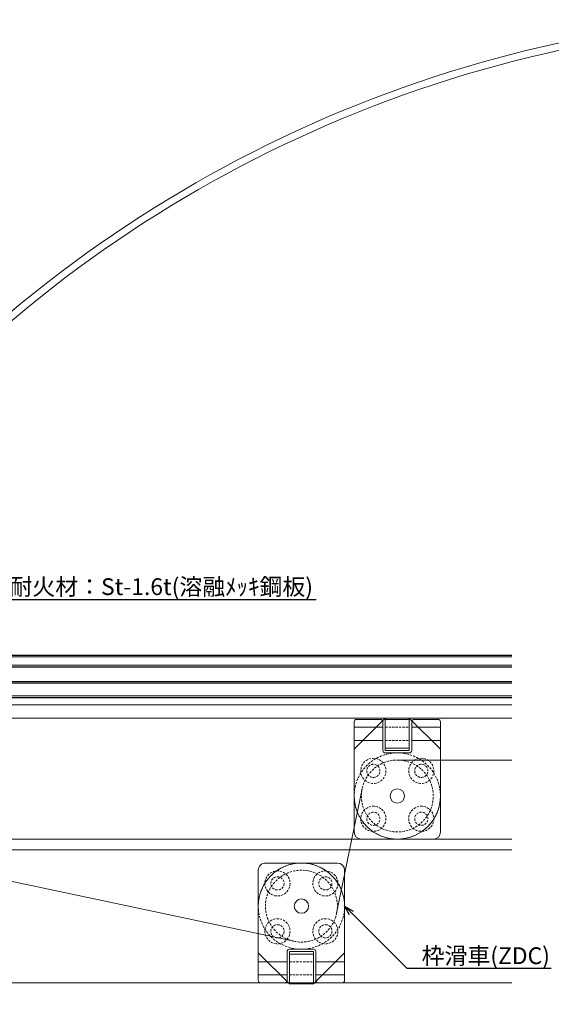
# Model space of a CAD drawing. Units: millimetres. Extents: x -12289 to 909215, y -2748 to 52629.
# Drawn here: x 10892 to 11114, y 6831 to 7242 of the extents above; entities that cross this region are included whole.
import ezdxf
from ezdxf import colors
from ezdxf.entities.mleader import LeaderData, LeaderLine
from ezdxf.math import Vec2, Vec3

# ---------------------------------------------------------------- set-up
doc = ezdxf.new("R2010")
doc.units = ezdxf.units.MM
doc.header["$LTSCALE"] = 0.3
doc.header["$PDMODE"] = 33
doc.header["$PDSIZE"] = 5
doc.linetypes.add('CENTER2', pattern=[28.575, 19.05, -3.175, 3.175, -3.175])
doc.linetypes.add('HIDDEN2', pattern=[4.7625, 3.175, -1.5875])
doc.layers.get('0').update_dxf_attribs({"lineweight": 9})
doc.layers.get('Defpoints').update_dxf_attribs({"lineweight": 9})
for name, color, linetype, lineweight in [('ガラス01', 140, 'Continuous', 25), ('ガラス02', 141, 'Continuous', 9), ('テキスト @ 2', 50, 'Continuous', 9), ('ハッチング', 7, 'Continuous', 9), ('パーツ01', 150, 'Continuous', 20), ('パーツ02', 121, 'Continuous', 9), ('中心線', 210, 'CENTER2', 9), ('型材02', 71, 'Continuous', 9), ('寸法', 10, 'Continuous', 9), ('寸法 @ 2', 10, 'Continuous', 9)]:
    doc.layers.add(name, color=color, linetype=linetype, lineweight=lineweight)
doc.styles.add('TGK-text', font='txt', dxfattribs={"height": 3.5})
doc.dimstyles.new('T-dim', dxfattribs={"dimtxt": 3.5, "dimasz": 1.5, "dimexe": 0, "dimexo": 3, "dimgap": 1, "dimtad": 1, "dimdec": 1, "dimdsep": 46, "dimtxsty": 'TGK-text', "dimblk": 'DOTBLANK', "dimcen": 0, "dimclrt": 2, "dimazin": 2, "dimtfac": 1, "dimtdec": 1, "dimtix": 1, "dimtmove": 2, "dimatfit": 3, "dimldrblk": 'OPEN30', "dimfxl": 1, "dimtolj": 1, "dimtzin": 0, "dimarcsym": 0})
doc.dimstyles.new('T-dimN', dxfattribs={"dimtxt": 3.5, "dimasz": 10, "dimexe": 0, "dimexo": 3, "dimgap": 1, "dimtad": 1, "dimdec": 1, "dimdsep": 46, "dimtxsty": 'TGK-text', "dimcen": 0, "dimclrt": 2, "dimazin": 2, "dimtfac": 1, "dimtdec": 1, "dimtix": 1, "dimtmove": 2, "dimatfit": 3, "dimldrblk": 'OPEN30', "dimfxl": 1, "dimtolj": 1, "dimtzin": 0, "dimarcsym": 0})

# ---------------------------------------------------------------- blocks, each defined once
blk = doc.blocks.new('*U70')
at = {"layer": '中心線', "color": 0, "linetype": 'CENTER2', "transparency": 16777216}
blk.add_line((0, -5.5), (0, 5.5), dxfattribs=at)
blk = doc.blocks.new('*U68')
at = {"layer": 'パーツ01', "linetype": 'ByBlock'}
for p, q in [((15.39, 30), (59.23, 30)), ((37, 27), (37, 30)), ((47, 27), (47, 30)), ((0, 0), (10.74, 26.86)), ((3.23, 0), (13.53, 25.74)), ((15.39, 27), (59.23, 27)), ((0, 0), (3.23, 0))]:
    blk.add_line(p, q, dxfattribs=at)
for centre, radius, start, end in [((512, -250), 530, 100.7357, 147.8112), ((512, -250), 527, 100.7976, 147.8112), ((15.39, 25), 5, 90, 158.1986), ((59.23, 35), 5, 270, 327.8112), ((59.23, 35), 8, 270, 327.8112), ((15.39, 25), 2, 90, 158.1986)]:
    blk.add_arc(centre, radius, start, end, dxfattribs=at)
at = {"layer": '中心線', "linetype": 'CENTER2'}
blk.add_blockref('*U70', (42, 28.5), dxfattribs=at)
blk = doc.blocks.new('*U272')
at = {"layer": 'ハッチング', "linetype": 'ByBlock'}
h = blk.add_hatch(dxfattribs=at)
h.set_pattern_fill('ANSI37', color=256, scale=0.25)
h.set_pattern_definition([(45, (0, 6.8), (-0.56127, 0.56127), []), (135, (0, 6.8), (-0.56127, -0.56127), [])])
h.paths.add_polyline_path([(0, 6.8), (4, 6.8), (3, 8.3), (3, 11.3), (4, 12.8), (0, 12.8)])
at = {"layer": 'ガラス01', "linetype": 'ByBlock'}
for p, q in [((0, 17.8), (307.83, 17.8)), ((0, 17.8), (0, 12.8)), ((0, 12.8), (307.83, 12.8)), ((0, 6.8), (0, 0)), ((0, 6.8), (307.83, 6.8)), ((0, 0), (307.83, 0))]:
    blk.add_line(p, q, dxfattribs=at)
blk.add_lwpolyline([(4, 12.8), (0, 12.8), (0, 6.8), (4, 6.8)], dxfattribs=at)
for points in [[(4, 6.8), (3, 8.3), (3, 11.3), (4, 12.8), (6, 12.8), (6, 6.8)], [(4.16, 7.1), (3.3, 8.39), (3.3, 11.21), (4.16, 12.5), (5.7, 12.5), (5.7, 7.1)]]:
    blk.add_lwpolyline(points, close=True, dxfattribs=at)
at = {"layer": 'ガラス02', "linetype": 'ByBlock'}
for p, q in [((0, 17), (307.83, 17)), ((0, 13.6), (307.83, 13.6)), ((0, 6), (307.83, 6)), ((0, 0.8), (307.83, 0.8))]:
    blk.add_line(p, q, dxfattribs=at)
blk = doc.blocks.new('滑車平面')
at = {"layer": 'パーツ02', "linetype": 'ByBlock'}
for p, q in [((-18, 31), (-18, 0)), ((-17, 32), (-7, 32)), ((-6, 31), (-6, 19)), ((6, 31), (6, 19)), ((7, 32), (17, 32)), ((18, 31), (18, 0)), ((-18, 28.75), (-6, 28.75)), ((6, 28.75), (18, 28.75)), ((-18, 23.25), (-6, 23.25)), ((6, 23.25), (18, 23.25)), ((-5, 18), (5, 18))]:
    blk.add_line(p, q, dxfattribs=at)
at = {"layer": 'パーツ02', "linetype": 'HIDDEN2'}
for radius in [18, 15]:
    blk.add_circle((0, 0), radius, dxfattribs=at)
at = {"layer": 'パーツ02', "linetype": 'ByBlock'}
blk.add_circle((0, 0), 3, dxfattribs=at)
for centre, radius, start, end in [((-17, 31), 1, 90, 180), ((-7, 31), 1, 0, 90), ((7, 31), 1, 90, 180), ((17, 31), 1, 0, 90), ((-5, 19), 1, 180, 270), ((5, 19), 1, 270, 0), ((0, 0), 18, 180, 0)]:
    blk.add_arc(centre, radius, start, end, dxfattribs=at)
blk = doc.blocks.new('枠台座平面')
at = {"layer": 'パーツ02', "linetype": 'ByBlock'}
for p, q in [((-5, 32), (-18, 19)), ((-5, 32), (5, 32)), ((-5, 32), (-5, 18.5)), ((-5, 31.5), (5, 31.5)), ((5, 32), (18, 19)), ((5, 32), (5, 18.5)), ((-18, 19), (-18, -15.5)), ((-5, 19.5), (5, 19.5)), ((-5, 18.5), (5, 18.5)), ((18, 19), (18, -15.5)), ((-15, -18.5), (15, -18.5))]:
    blk.add_line(p, q, dxfattribs=at)
at = {"layer": 'パーツ02', "linetype": 'HIDDEN2'}
for p, q in [((5, 28.25), (-5, 28.25)), ((5, 22.75), (-5, 22.75))]:
    blk.add_line(p, q, dxfattribs=at)
for centre, radius in [((-10, 10), 5.25), ((-10, 10), 2.75), ((10, 10), 5.25), ((10, 10), 2.75), ((-10, -10), 5.25), ((-10, -10), 2.75), ((10, -10), 5.25), ((10, -10), 2.75)]:
    blk.add_circle(centre, radius, dxfattribs=at)
at = {"layer": 'パーツ02', "linetype": 'ByBlock'}
for centre, start, end in [((-15, -15.5), 180, 270), ((15, -15.5), 270, 0)]:
    blk.add_arc(centre, 3, start, end, dxfattribs=at)
blk = doc.blocks.new('枠滑車平面')
at = {"layer": 'パーツ02', "linetype": 'ByBlock'}
for name, p in [('枠台座平面', (0, 0.5)), ('滑車平面', (0, 0))]:
    blk.add_blockref(name, p, dxfattribs=at)
blk = doc.blocks.new('*D691')
at = {"layer": 'Defpoints', "color": 0, "transparency": 16777216}
for p in [(11679.62, 7357.67), (10779.62, 7171.13), (11679.62, 7171.13)]:
    blk.add_point(p, dxfattribs=at)
at = {"layer": '寸法', "color": 0, "lineweight": -2, "transparency": 16777216}
for p, q in [((10779.62, 7177.13), (10779.62, 7357.67)), ((10799.62, 7357.67), (11659.62, 7357.67)), ((11679.62, 7177.13), (11679.62, 7357.67))]:
    blk.add_line(p, q, dxfattribs=at)
at = {"layer": '寸法', "color": 0, "transparency": 16777216}
for points in [[(10799.62, 7361.01), (10799.62, 7354.34), (10779.62, 7357.67)], [(11659.62, 7361.01), (11659.62, 7354.34), (11679.62, 7357.67)]]:
    blk.add_solid(points, dxfattribs=at)
at = {"layer": '寸法', "color": 2, "transparency": 16777216, "insert": (11229.62, 7363.78), "char_height": 7, "attachment_point": 5, "style": 'TGK-text', "bg_fill": 3, "box_fill_scale": 1.1, "bg_fill_color": 9, "bg_fill_true_color": 13158600, "bg_fill_transparency": 0}
blk.add_mtext('\\A1;呼称寸法', dxfattribs=at)
blk = doc.blocks.new('_Open30')
at = {"color": 0, "linetype": 'ByBlock', "lineweight": -2}
for p, q in [((-1, 0.268), (0, 0)), ((0, 0), (-1, -0.268)), ((0, 0), (-1, 0))]:
    blk.add_line(p, q, dxfattribs=at)
blk = doc.blocks.new('_DotBlank')
at = {"color": 0, "linetype": 'ByBlock', "lineweight": -2}
blk.add_line((-0.5, 0), (-1, 0), dxfattribs=at)
blk.add_circle((0, 0), 0.5, dxfattribs=at)
blk = doc.blocks.new('*D694')
at = {"layer": 'Defpoints', "color": 0, "transparency": 16777216}
for p in [(11791.62, 7378.76), (10667.62, 6808.16), (11791.62, 6808.16)]:
    blk.add_point(p, dxfattribs=at)
at = {"layer": '寸法', "color": 0, "lineweight": -2, "transparency": 16777216}
for p, q in [((10667.62, 6814.16), (10667.62, 7378.76)), ((10670.62, 7378.76), (11788.62, 7378.76)), ((11791.62, 6814.16), (11791.62, 7378.76))]:
    blk.add_line(p, q, dxfattribs=at)
at = {"layer": '寸法', "color": 0, "lineweight": -2, "transparency": 16777216, "xscale": 3, "yscale": 3, "zscale": 3, "rotation": 180}
blk.add_blockref('_DotBlank', (10667.62, 7378.76), dxfattribs=at)
at = {"layer": '寸法', "color": 0, "lineweight": -2, "transparency": 16777216, "xscale": 3, "yscale": 3, "zscale": 3}
blk.add_blockref('_DotBlank', (11791.62, 7378.76), dxfattribs=at)
at = {"layer": '寸法', "color": 2, "transparency": 16777216, "insert": (11229.62, 7384.88), "char_height": 7, "attachment_point": 5, "style": 'TGK-text'}
blk.add_mtext('\\A1;本体外形寸法', dxfattribs=at)
blk = doc.blocks.new('*D696')
at = {"layer": 'Defpoints', "color": 0, "transparency": 16777216}
for p in [(11644.62, 7335.24), (10814.62, 6839.56), (11644.62, 6839.56)]:
    blk.add_point(p, dxfattribs=at)
at = {"layer": '寸法', "color": 0, "lineweight": -2, "transparency": 16777216}
for p, q in [((10814.62, 6845.56), (10814.62, 7335.24)), ((10817.62, 7335.24), (11641.62, 7335.24)), ((11644.62, 6845.56), (11644.62, 7335.24))]:
    blk.add_line(p, q, dxfattribs=at)
at = {"layer": '寸法', "color": 0, "lineweight": -2, "transparency": 16777216, "xscale": 3, "yscale": 3, "zscale": 3, "rotation": 180}
blk.add_blockref('_DotBlank', (10814.62, 7335.24), dxfattribs=at)
at = {"layer": '寸法', "color": 0, "lineweight": -2, "transparency": 16777216, "xscale": 3, "yscale": 3, "zscale": 3}
blk.add_blockref('_DotBlank', (11644.62, 7335.24), dxfattribs=at)
at = {"layer": '寸法', "color": 2, "transparency": 16777216, "insert": (11229.62, 7341.36), "char_height": 7, "attachment_point": 5, "style": 'TGK-text'}
blk.add_mtext('\\A1;有効開口寸法', dxfattribs=at)

msp = doc.modelspace()

# ---------------------------------------------------------------- linework, layer by layer
at = {"layer": 'パーツ02'}
for p, q in [((11049.62, 6932.56), (11097.46, 6932.56)), ((11034.93, 6920.56), (11024.32, 6868.56)), ((11006.51, 6856.89), (10872.73, 6885.24))]:
    msp.add_line(p, q, dxfattribs=at)
at = {"layer": '型材02'}
for p, q in [((10803.52, 6955.66), (11097.46, 6955.66)), ((10803.52, 6950.06), (11097.46, 6950.06)), ((10772.52, 6899.56), (11097.46, 6899.56)), ((10772.52, 6895.06), (11097.46, 6895.06)), ((10814.62, 6839.56), (11097.46, 6839.56))]:
    msp.add_line(p, q, dxfattribs=at)

# ---------------------------------------------------------------- block references
at = {"layer": 'ガラス01'}
msp.add_blockref('*U272', (10789.62, 6958.66), dxfattribs=at)
at = {"layer": 'パーツ01'}
msp.add_blockref('*U68', (10717.62, 6964.16), dxfattribs=at)
at = {"layer": 'パーツ02', "xscale": -1}
msp.add_blockref('枠滑車平面', (11049.62, 6917.56), dxfattribs=at)
at = {"layer": 'パーツ02', "rotation": 180}
msp.add_blockref('枠滑車平面', (11009.62, 6871.56), dxfattribs=at)

# ---------------------------------------------------------------- leaders
at = {"layer": 'テキスト @ 2'}
ml = msp.add_multileader_mtext('Standard', dxfattribs=at)
ml.set_content('耐火材：St-1.6t(溶融ﾒｯｷ鋼板)', color=2, style='TGK-text')
ml.set_leader_properties()
ml.set_arrow_properties(name='OPEN30')
ml.build(insert=Vec2(0, 0))
ml.multileader.update_dxf_attribs({"text_left_attachment_type": 5, "text_right_attachment_type": 5, "dogleg_length": 3, "scale": 2})
ctx = ml.context
ctx.base_point, ctx.scale, ctx.char_height, ctx.landing_gap_size, ctx.plane_origin = Vec3(10887.64, 6999.71), 2, 7, 0.18, Vec3(10749.12, 6917.46)
ctx.left_attachment, ctx.right_attachment = 5, 5
notes = []
notes.append((ctx, [(0, (1, 1, 0), (10881.64, 6999.71), (1, 0), 6, [(0, [(10774.12, 6919.97)], 0, []), (1, [(10774.12, 6869)], 0, [])])]))
ctx.mtext.insert, ctx.mtext.flow_direction = Vec3(10887.82, 7008.5), 5
ml = msp.add_multileader_mtext('Standard', dxfattribs=at)
ml.set_content('枠滑車(ZDC)', color=2, style='TGK-text')
ml.set_leader_properties()
ml.set_arrow_properties(name='OPEN30')
ml.build(insert=Vec2(0, 0))
ml.multileader.update_dxf_attribs({"text_left_attachment_type": 5, "text_right_attachment_type": 5, "dogleg_length": 3, "scale": 2})
ctx = ml.context
ctx.base_point, ctx.scale, ctx.char_height, ctx.landing_gap_size, ctx.plane_origin = Vec3(11059.58, 6845.61), 2, 7, 0.18, Vec3(11027.62, 6871.56)
ctx.left_attachment, ctx.right_attachment = 5, 5
notes.append((ctx, [(0, (1, 1, 0), (11053.58, 6845.61), (1, 0), 6, [(0, [(11027.62, 6871.56)], 0, [])])]))
ctx.mtext.insert, ctx.mtext.flow_direction = Vec3(11059.76, 6854.36), 5
for ctx, leaders in notes:
    for number, flags, end, landing, length, lines in leaders:
        leader = LeaderData()
        leader.index, (leader.has_last_leader_line, leader.has_dogleg_vector, leader.attachment_direction) = number, flags
        leader.last_leader_point, leader.dogleg_vector, leader.dogleg_length = Vec3(end), Vec3(landing), length
        for number, points, colour, breaks in lines:
            line = LeaderLine()
            line.index, line.vertices, line.color, line.breaks = number, Vec3.list(points), colors.encode_raw_color(colour), breaks
            leader.lines.append(line)
        ctx.leaders.append(leader)

# ---------------------------------------------------------------- next in the draw order: dimensions: what is measured, and where the dimension line sits
at = {"layer": '寸法 @ 2'}
dim = msp.add_linear_dim(base=(11679.62, 7357.67), p1=(10779.62, 7171.13), p2=(11679.62, 7171.13), text='呼称寸法', dimstyle='T-dimN', override={"dimscale": 2, "dimtix": 1, "dimtofl": 1, "dimtmove": 2, "dimatfit": 3}, dxfattribs=at)
dim.commit()
dim.dimension.update_dxf_attribs({"geometry": '*D691', "text_midpoint": (11229.62, 7363.78)})

# ---------------------------------------------------------------- next in the draw order: dimensions: what is measured, and where the dimension line sits
for base, p1, p2, text, picture, middle in [((11791.62, 7378.76), (10667.62, 6808.16), (11791.62, 6808.16), '本体外形寸法', '*D694', (11229.62, 7384.88)), ((11644.62, 7335.24), (10814.62, 6839.56), (11644.62, 6839.56), '有効開口寸法', '*D696', (11229.62, 7341.36))]:
    dim = msp.add_linear_dim(base=base, p1=p1, p2=p2, text=text, dimstyle='T-dim', override={"dimscale": 2, "dimtix": 1, "dimtofl": 1, "dimtmove": 2, "dimatfit": 3}, dxfattribs=at)
    dim.commit()
    dim.dimension.update_dxf_attribs({"geometry": picture, "text_midpoint": middle})

doc.saveas('drawing.dxf')
